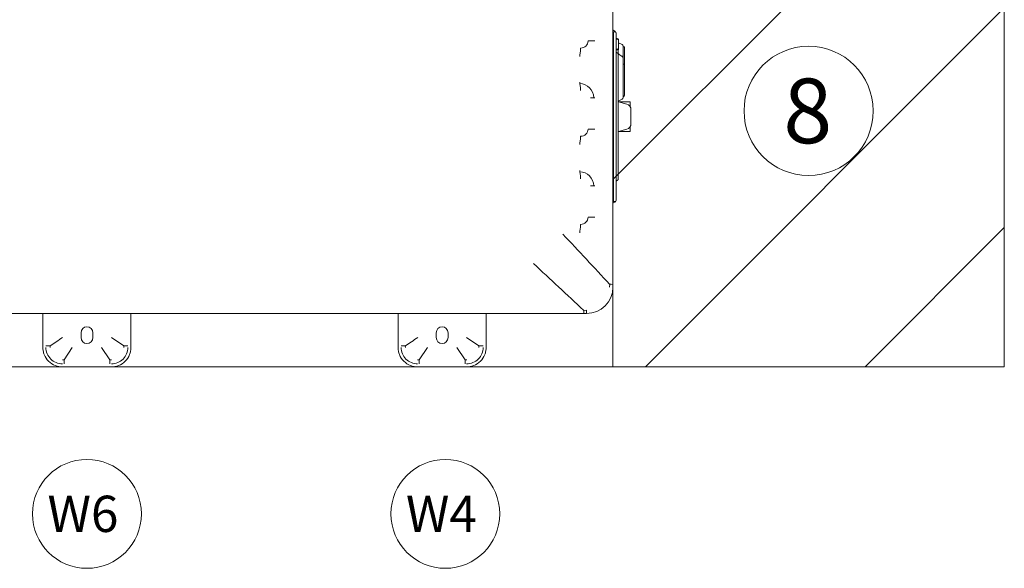
# Model space of a CAD drawing. Units: millimetres. Extents: x -8034 to -488, y -12701 to -7288.
# Drawn here: x -3746 to -2740, y -11417 to -10857 of the extents above; entities that cross this region are included whole.
import ezdxf
from ezdxf.enums import TextEntityAlignment as Align

# ---------------------------------------------------------------- set-up
doc = ezdxf.new("R2010")
doc.units = ezdxf.units.MM
doc.layers.add('Default', color=7, linetype='Continuous')
doc.layers.add('DV3_Default', color=7, linetype='Continuous')
doc.styles.add('SEACAD_Arial', font='arial.ttf')

msp = doc.modelspace()

# ---------------------------------------------------------------- hatches: boundary and pattern name
at = {"linetype": 'Continuous', "lineweight": 5}
h = msp.add_hatch(dxfattribs=at)
h.set_pattern_fill('LINE', color=256, scale=50, angle=45)
h.set_pattern_definition([(45, (-8144.5, -13106.54), (-112.253, 112.253), [])])
h.paths.add_polyline_path([(-4924.9416, -11211.8339), (-4524.9416, -11211.8339), (-4524.9416, -10688.8339), (-4924.9416, -10688.8339)])
h.paths.add_polyline_path([(-4660.186, -10950.3339, -1), (-4792.1972, -10950.3339, -1)], flags=16)
h.paths.add_polyline_path([(-3139.9416, -10688.8339), (-3139.9416, -10802.7971, 0.136684143), (-3139.0416, -10803.3821, -0.327538222), (-3136.9416, -10806.2439), (-3136.9416, -10820.7714), (-3136.9416, -10824.3714), (-3136.9416, -10838.899, -0.327538222), (-3139.0416, -10841.7608, 0.542684655), (-3139.9416, -10844.9915), (-3139.9416, -10869.7301), (-3139.4416, -10869.7301), (-3139.4416, -10880.5301), (-3137.0416, -10892.3735, -0.612337546), (-3134.9789, -10891.3208), (-3134.1302, -10892.2367), (-3134.6135, -10891.7275, 0.768728399), (-3137.0416, -10892.3735), (-3139.4416, -11031.9301), (-3138.8416, -11041.5301, 1), (-3136.4416, -11041.5301), (-3136.9416, -11041.0955, -0.327538222), (-3139.0416, -11043.9573, 0.542684655), (-3139.9416, -11047.1881), (-3139.9416, -11211.8339), (-2739.9416, -11211.8339), (-2739.9416, -10688.8339)])
h.paths.add_polyline_path([(-2873.936, -10950.3339, -1), (-3005.9472, -10950.3339, -1)], flags=16)
edge = h.paths.add_edge_path(flags=16)
edge.add_line((-3134.4416, -10941.2301), (-3134.4416, -10941.1912))
edge.add_spline(control_points=[(-3134.4416, -10941.1912), (-3134.4473, -10941.1917), (-3134.4777, -10941.1949), (-3134.5096, -10941.2008), (-3134.5358, -10941.2076), (-3134.5375, -10941.208)], knot_values=[0.696993821, 0.696993821, 0.696993821, 0.696993821, 0.750450859, 0.984209425, 1, 1, 1, 1], degree=3, periodic=0)
edge.add_line((-3134.6384, -10941.2301), (-3134.4416, -10941.2301))
h.paths.add_polyline_path([(-3127.9136, -10933.7274), (-3127.9136, -10934.3774, -0.414213562), (-3129.4136, -10935.8774), (-3129.4136, -10935.2274, 0.414213562)], flags=16)
h.paths.add_polyline_path([(-3134.4416, -10891.623), (-3134.9949, -10891.3035), (-3134.4416, -10891.9006)], flags=16)
h.paths.add_polyline_path([(-3132.8968, -10894.9864, -0.347681335), (-3130.4416, -10894.6263), (-3134.1299, -10892.4969, -0.282185045)], flags=16)
edge = h.paths.add_edge_path(flags=16)
edge.add_ellipse((-3137.0475, -10876.1278), major_axis=(2.9948, -1.3965), ratio=0.126352403, start_angle=3.3719182, end_angle=81.7206082, ccw=False)
edge.add_line((-3134.0475, -10877.2718), (-3134.0475, -10881.3689))
edge.add_line((-3134.0475, -10881.3689), (-3134.0475, -10886.638))
edge.add_line((-3134.0475, -10886.638), (-3134.0475, -10888.3179))
edge.add_ellipse((-3137.0475, -10886.3872), major_axis=(-2.9366, 1.4691), ratio=0.417614599, start_angle=113.4521674, end_angle=191.8008848, ccw=False)
edge.add_ellipse((-3137.0475, -10885.4507), major_axis=(-2.9366, 1.4691), ratio=0.417614599, start_angle=113.4521695, end_angle=191.8008848)
edge.add_line((-3134.0475, -10886.638), (-3134.0475, -10881.3689))
edge.add_line((-3134.0475, -10881.3689), (-3134.0475, -10877.8438))
edge.add_line((-3134.0475, -10877.8438), (-3136.4416, -10876.7274))
edge.add_line((-3136.4416, -10876.7274), (-3136.4416, -10875.9544))
h.paths.add_polyline_path([(-3129.4416, -10896.3584), (-3129.4416, -10897.4698), (-3129.4136, -10902.3274), (-3129.4136, -10897.8969)], flags=16)
h.paths.add_polyline_path([(-4768.5888, -10999.9056), (-4684.1683, -10999.9056), (-4684.1683, -10900.492), (-4768.5888, -10900.492)], flags=8)
h.paths.add_polyline_path([(-2982.3388, -10999.9056), (-2897.9183, -10999.9056), (-2897.9183, -10900.492), (-2982.3388, -10900.492)], flags=8)

# ---------------------------------------------------------------- linework, layer by layer
at = {"layer": 'Default', "color": 7, "linetype": 'Continuous', "lineweight": 5}
for centre, radius in [((-2939.9416, -10950.3339), 66.0056), ((-3677.4416, -11361.8339), 55.6031), ((-3311.1562, -11361.8339), 55.6031)]:
    msp.add_circle(centre, radius, dxfattribs=at)
at = {"layer": 'DV3_Default', "color": 7, "linetype": 'Continuous', "lineweight": 5}
for p, q in [((-3139.9416, -10688.8339), (-3139.9416, -11211.8339)), ((-2739.9416, -10688.8339), (-2739.9416, -11211.8339)), ((-3139.9416, -10778.2775), (-3139.9416, -10911.8714)), ((-3139.9416, -10870.7301), (-3139.4416, -10870.7301)), ((-3139.4416, -10880.5301), (-3139.4416, -10869.7301)), ((-3139.4416, -10869.7301), (-3137.6416, -10869.7301)), ((-3136.4416, -10880.5301), (-3136.4416, -10870.9301)), ((-3134.0475, -10877.8438), (-3136.4416, -10876.7274)), ((-3136.4416, -10876.7274), (-3134.0475, -10877.8438)), ((-3162.7206, -10878.8714), (-3159.5515, -10878.8714)), ((-3139.4416, -10880.5301), (-3139.4416, -11031.9301)), ((-3136.4416, -10880.5301), (-3136.4416, -11031.9301)), ((-3134.0475, -10877.7364), (-3134.0475, -10877.4996)), ((-3134.0475, -10877.7364), (-3134.0475, -10877.8438)), ((-3134.0475, -10877.8438), (-3134.0475, -10881.3689)), ((-3134.0475, -10880.8898), (-3130.5964, -10882.4991)), ((-3134.0475, -10880.9034), (-3130.5964, -10882.5126)), ((-3134.0475, -10886.638), (-3134.0475, -10881.3689)), ((-3134.0475, -10886.638), (-3134.0475, -10887.5744)), ((-3129.4416, -10884.3117), (-3129.4416, -10884.3253)), ((-3129.4416, -10884.3253), (-3129.4416, -10894.7868)), ((-3129.4136, -10884.9882), (-3129.4416, -10884.9882)), ((-3129.4136, -10895.9408), (-3129.4136, -10884.7382)), ((-3128.9136, -10884.7382), (-3129.4136, -10884.7382)), ((-3127.9136, -10903.8274), (-3127.9136, -10885.7382)), ((-3173.1395, -10889.0227), (-3173.7178, -10893.2742)), ((-3135.0916, -10891.2477), (-3136.4416, -10890.4683)), ((-3134.4416, -10888.1621), (-3134.4416, -10891.3812)), ((-3134.4416, -10892.3735), (-3134.4416, -10900.9301)), ((-3134.4209, -10893.0689), (-3134.4416, -10893.0893)), ((-3134.1501, -10892.2019), (-3134.0717, -10892.3388)), ((-3133.6353, -10892.7709), (-3134.1277, -10892.2394)), ((-3133.4674, -10892.8794), (-3130.4416, -10894.6263)), ((-3129.4416, -10896.3584), (-3129.4416, -10894.7868)), ((-3129.4416, -10896.3584), (-3129.4416, -10897.4698)), ((-3134.4416, -10900.9301), (-3134.4416, -11011.5301)), ((-3129.5136, -10897.4382), (-3129.5136, -10903.9274)), ((-3129.4416, -10897.4698), (-3129.4416, -10902.9796)), ((-3129.4416, -10903.0287), (-3129.4416, -10902.9796)), ((-3129.4416, -10903.0287), (-3129.4416, -10927.288)), ((-3129.4136, -10903.9274), (-3129.4416, -10903.9274)), ((-3129.4136, -10902.3274), (-3129.4136, -10897.8969)), ((-3129.4136, -10935.2274), (-3129.4136, -10902.3274)), ((-3127.9136, -10933.7274), (-3127.9136, -10903.8274)), ((-3139.9416, -10911.8714), (-3139.9416, -10993.8714)), ((-3129.4136, -10910.5105), (-3129.4416, -10910.5105)), ((-3173.7173, -10922.4709), (-3173.1394, -10926.7202)), ((-3129.4416, -10927.0443), (-3129.4136, -10927.0443)), ((-3129.4416, -10927.288), (-3129.4416, -10936.6509)), ((-3159.5563, -10936.8714), (-3162.7206, -10936.8714)), ((-3129.4416, -10933.6274), (-3129.4136, -10933.6274)), ((-3129.4416, -10933.8774), (-3129.4136, -10933.8774)), ((-3129.4136, -10935.8774), (-3129.4136, -10935.2274)), ((-3127.9136, -10934.3774), (-3127.9136, -10933.7274)), ((-3130.5964, -10938.4635), (-3134.4416, -10940.2566)), ((-3134.4416, -10940.2566), (-3130.5964, -10938.4635)), ((-3134.2181, -10941.2121), (-3125.7405, -10943.4836)), ((-3122.4416, -10941.2301), (-3134.1506, -10941.2301)), ((-3130.5964, -10938.4635), (-3130.5964, -10938.4635)), ((-3122.4416, -10941.2301), (-3122.4416, -10945.8302)), ((-3121.4416, -10949.086), (-3121.4416, -10963.3743)), ((-3122.4416, -10966.63), (-3122.4416, -10971.2301)), ((-3162.7206, -10968.8714), (-3159.5563, -10968.8714)), ((-3125.7405, -10968.9766), (-3134.2181, -10971.2482)), ((-3122.4416, -10971.2301), (-3134.1506, -10971.2301)), ((-3173.1395, -10979.0227), (-3173.7175, -10983.272)), ((-3139.9416, -10993.8714), (-3139.9416, -11127.4653)), ((-3173.7176, -11012.4687), (-3173.1394, -11016.7202)), ((-3134.4416, -11011.5301), (-3134.4416, -11020.0868)), ((-3159.5515, -11026.8714), (-3162.7206, -11026.8714)), ((-3158.3559, -11026.8711), (-3159.5517, -11026.8715)), ((-3135.0916, -11021.2126), (-3136.4416, -11021.992)), ((-3139.4416, -11031.9301), (-3139.4416, -11042.7301)), ((-3136.4416, -11031.9301), (-3136.4416, -11041.5301)), ((-3139.4416, -11041.7301), (-3139.9416, -11041.7301)), ((-3137.6416, -11042.7301), (-3139.4416, -11042.7301)), ((-3162.7206, -11058.8714), (-3159.5466, -11058.8714)), ((-3173.1395, -11069.0227), (-3173.719, -11073.2832)), ((-3143.3087, -11130.3935), (-3143.1869, -11127.4306)), ((-3143.1866, -11127.4303), (-3143.2417, -11127.4)), ((-3139.9416, -11127.4653), (-3139.9416, -11130.2714)), ((-3169.7475, -11157.2714), (-3817.9416, -11157.2714)), ((-3722.4416, -11191.8339), (-3722.4416, -11157.2714)), ((-3717.4416, -11157.6223), (-3717.4416, -11157.2624)), ((-3637.4416, -11157.2623), (-3637.4416, -11157.6223)), ((-3632.4416, -11157.2714), (-3632.4416, -11191.8339)), ((-3359.4416, -11191.8339), (-3359.4416, -11157.2714)), ((-3354.4416, -11157.6223), (-3354.4416, -11157.2624)), ((-3274.4416, -11157.2623), (-3274.4416, -11157.6223)), ((-3269.4416, -11157.2714), (-3269.4416, -11191.8339)), ((-3169.8131, -11153.9709), (-3169.7798, -11154.0315)), ((-3169.776, -11154.0261), (-3166.8196, -11153.9039)), ((-3166.9416, -11157.2714), (-3169.7475, -11157.2714)), ((-3683.4416, -11176.8339), (-3683.4416, -11181.8339)), ((-3671.4416, -11181.8339), (-3671.4416, -11176.8339)), ((-3320.4416, -11176.8339), (-3320.4416, -11181.8339)), ((-3308.4416, -11181.8339), (-3308.4416, -11176.8339)), ((-3639.8485, -11190.2293), (-3652.4416, -11181.8339)), ((-3276.8485, -11190.2293), (-3289.4416, -11181.8339)), ((-3715.0685, -11190.2518), (-3715.017, -11191.9061)), ((-3700.8367, -11204.4264), (-3692.4416, -11191.8339)), ((-3654.0466, -11204.4264), (-3662.4416, -11191.8339)), ((-3639.8663, -11191.9061), (-3639.8148, -11190.2518)), ((-3352.0685, -11190.2518), (-3352.017, -11191.9061)), ((-3337.8367, -11204.4264), (-3329.4416, -11191.8339)), ((-3291.0466, -11204.4264), (-3299.4416, -11191.8339)), ((-3276.8663, -11191.9061), (-3276.8148, -11190.2518)), ((-3702.5138, -11204.4092), (-3700.8595, -11204.4607)), ((-3700.869, -11206.7795), (-3700.8663, -11208.7484)), ((-3654.0238, -11204.4607), (-3652.3695, -11204.4092)), ((-3654.0143, -11206.7795), (-3654.017, -11208.7484)), ((-3339.5138, -11204.4092), (-3337.8595, -11204.4607)), ((-3337.869, -11206.7795), (-3337.8663, -11208.7484)), ((-3291.0238, -11204.4607), (-3289.3695, -11204.4092)), ((-3291.0143, -11206.7795), (-3291.017, -11208.7484)), ((-4524.9416, -11211.8339), (-3139.9416, -11211.8339)), ((-3652.4416, -11211.8339), (-3702.4416, -11211.8339)), ((-3289.4416, -11211.8339), (-3339.4416, -11211.8339)), ((-3139.9416, -11211.8339), (-2739.9416, -11211.8339))]:
    msp.add_line(p, q, dxfattribs=at)
for centre, radius, start, end in [((-3138.4416, -10866.1951), 2, 220.3791171, 252.5423969), ((-3139.9416, -10870.9648), 3, 22.2498696, 72.5423969), ((-3137.6416, -10870.9301), 1.2, 0, 90), ((-3193.2681, -10886.534), 20.2816, 352.9510314, 0.9591395), ((-3172.8386, -10878.6886), 7.5074, 268.8499529, 358.5772857), ((-3131.4416, -10884.3117), 2, 0, 65), ((-3131.4416, -10884.3253), 2, 0, 65), ((-3128.9136, -10885.7382), 1, 0, 90), ((-3165.4829, -10894.5411), 8.344, 171.2692992, 181.023035), ((-3135.7416, -10892.3735), 1.3, 0, 60), ((-3132.4417, -10891.1622), 2, 179.9996416, 211.322615), ((-3136.5935, -10891.5011), 2.6573, 324.1546573, 341.6254442), ((-3132.4416, -10891.1622), 2, 211.3222439, 213.045887), ((-3132.4416, -10891.1622), 2, 223.1207992, 240), ((-3131.4416, -10896.3584), 2, 0, 59.9999236), ((-3131.2634, -10896.2442), 1.7887, 29.4552902, 62.4260146), ((-3129.4136, -10903.8274), 1.5, 0, 90), ((-3174.1122, -10937.0215), 14.5564, 0.5833115, 88.4488764), ((-3194.9472, -10929.3939), 21.9694, 359.5970097, 6.9909081), ((-3158.6397, -10756.58), 180.2956, 269.7086351, 270.0886335), ((-3131.4416, -10936.6509), 2, 295.0001757, 0), ((-3129.4136, -10933.7274), 1.5, 270, 0), ((-3129.4136, -10934.3774), 1.5, 270, 0), ((-3133.4416, -10938.3143), 3, 250.5287794, 255), ((-3127.2416, -10949.086), 5.8, 0, 75), ((-3127.2416, -10963.3743), 5.8, 285, 0), ((-3193.2681, -10976.534), 20.2816, 352.9510314, 0.9591395), ((-3172.8386, -10968.6886), 7.5074, 268.8499529, 358.5772857), ((-3133.4416, -10974.146), 3, 105, 109.4712206), ((-3165.477, -10984.5376), 8.3493, 171.2839855, 181.0294354), ((-3174.1109, -11027.0229), 14.56, 0.5959616, 88.4552456), ((-3194.9472, -11019.3939), 21.9694, 359.5970097, 6.9909081), ((-3135.7416, -11020.0868), 1.3, 300, 0), ((-3138.4416, -11045.8652), 2, 107.4576031, 139.6208829), ((-3139.9416, -11041.0955), 3, 287.4576031, 327.4877154), ((-3137.6416, -11041.5301), 1.2, 270, 360), ((-3193.2681, -11066.534), 20.2816, 352.9510314, 0.9591395), ((-3172.8386, -11058.6886), 7.5074, 268.8499529, 358.5772857), ((-14641.1354, -21805.327), 15691.3852, 42.88240691, 43.13773563), ((-3165.5144, -11074.5548), 8.3148, 171.2060469, 180.990554), ((8534.5378, 1444.1218), 17196.0364, 226.87316789, 227.10615343), ((-3142.3974, -11205.2306), 77.8041, 88.1912401, 90.5812289), ((-3166.9416, -11130.2714), 27, 270, 0), ((-3194.5148, -11154.5863), 27.7037, 354.4379245, 1.4105663), ((-3677.4416, -11176.8339), 6, 0, 180), ((-3314.4416, -11176.8339), 6, 0, 180), ((-164.2431, -16502.7744), 6389.934, 123.62221165, 123.75792071), ((-3677.4416, -11181.8339), 6, 180, 0), ((198.7569, -16502.7744), 6389.934, 123.62221165, 123.75792071), ((-3314.4416, -11181.8339), 6, 180, 0), ((-3717.0924, -10274.7904), 915.4714, 269.8583223, 269.9815475), ((-3715.326, -11289.159), 98.9187, 89.8507641, 91.1940331), ((-3715.07, -11190.18), 0.0606, 271.6307805, 305.6117123), ((-3639.8133, -11190.1801), 0.0605, 234.3537246, 268.3887675), ((-3639.5354, -11286.7466), 96.5064, 88.7891737, 90.166006), ((-3638.2073, -9976.7914), 1213.4706, 270.0335809, 270.1265462), ((-3354.0924, -10274.7904), 915.4714, 269.8583223, 269.9815475), ((-3352.326, -11289.159), 98.9187, 89.8507641, 91.1940331), ((-3352.07, -11190.18), 0.0606, 271.6307805, 305.6117123), ((-3276.8133, -11190.1801), 0.0605, 234.3537246, 268.3887675), ((-3276.5354, -11286.7466), 96.5064, 88.7891737, 90.166006), ((-3275.2073, -9976.7914), 1213.4706, 270.0335809, 270.1265462), ((-3798.7062, -11204.7417), 97.8585, 358.8067944, 0.1646057), ((-3700.7864, -11204.4624), 0.0618, 144.4532481, 178.3061913), ((-3654.0969, -11204.4624), 0.0618, 1.6937776, 35.546783), ((-3542.7899, -11204.6215), 111.2453, 179.9170945, 181.1115054), ((-3435.7062, -11204.7417), 97.8585, 358.8067944, 0.1646057), ((-3337.7864, -11204.4624), 0.0618, 144.4532481, 178.3061913), ((-3291.0969, -11204.4624), 0.0618, 1.6937776, 35.546783), ((-3179.7899, -11204.6215), 111.2453, 179.9170945, 181.1115054)]:
    msp.add_arc(centre, radius, start, end, dxfattribs=at)
for centre, major_axis, ratio, start_param, end_param in [((-3137.0475, -10876.1278), (2.9948, -1.3965), 0.126352403, 0.058851074, 1.426293679), ((-3157.8534, -10878.8687), (-2.0003, -0.0053), 0.002729488, -1.316861595, -0.557069889), ((-3137.0475, -10885.4507), (-2.9366, 1.4691), 0.417614599, 1.980113902, 3.347556948), ((-3137.0475, -10886.3872), (-2.9366, 1.4691), 0.417614599, 1.980113865, 3.347556948), ((-3136.7129, -10893.7615), (2.5628, 1.5595), 0.705260684, 0.000002242, 0.316425697), ((-3173.4702, -10921.0544), (-0.0717, -2.0004), 0.140044435, 4.718506484, 5.50386711), ((-3157.8581, -10968.8687), (-2.0003, -0.0056), 0.002974883, -1.316812835, -0.557066054), ((-3173.4705, -11011.0522), (-0.0714, -2.0004), 0.14019047, 4.718351452, 5.503851557), ((-3157.8485, -11058.8687), (-2.0003, -0.0059), 0.003218537, -1.316917539, -0.55707661)]:
    msp.add_ellipse(centre, major_axis=major_axis, ratio=ratio, start_param=start_param, end_param=end_param, dxfattribs=at)
for points, knots in [([(-3165.3335, -10878.875), (-3164.7995, -10878.8744), (-3164.2879, -10878.8738), (-3163.3922, -10878.8726), (-3163.0087, -10878.872), (-3162.7206, -10878.8714)], [0, 0, 0, 0, 0.5, 0.5, 1, 1, 1, 1]), ([(-3133.8558, -10881.8329), (-3133.8784, -10881.8235), (-3133.9238, -10881.8045), (-3133.9873, -10881.7824), (-3134.0363, -10881.768), (-3134.0639, -10881.7613), (-3134.0724, -10881.7593)], [0, 0, 0, 0, 0.283836743, 0.571636116, 0.864983641, 1, 1, 1, 1]), ([(-3135.2047, -10891.1512), (-3135.1911, -10891.1528), (-3135.1474, -10891.1586), (-3135.0775, -10891.1703), (-3134.9985, -10891.1873), (-3134.9272, -10891.206), (-3134.8632, -10891.2257), (-3134.806, -10891.2459), (-3134.7553, -10891.2661), (-3134.7106, -10891.2857), (-3134.6412, -10891.3187), (-3134.5635, -10891.3619), (-3134.4977, -10891.4031), (-3134.4608, -10891.4222), (-3134.4437, -10891.419), (-3134.4423, -10891.3936), (-3134.4416, -10891.3812)], [0, 0, 0, 0, 0.023702304, 0.076867129, 0.12819292, 0.177684526, 0.22534736, 0.271187497, 0.315211769, 0.3574279, 0.39784466, 0.529737608, 0.655297068, 0.775082061, 0.889737583, 1, 1, 1, 1]), ([(-3134.2181, -10941.2121), (-3134.2459, -10941.2056), (-3134.3007, -10941.1929), (-3134.3808, -10941.1873), (-3134.4578, -10941.1912), (-3134.5096, -10941.2008), (-3134.5358, -10941.2076), (-3134.5375, -10941.208)], [0, 0, 0, 0, 0.258367244, 0.50851085, 0.750450859, 0.984209425, 1, 1, 1, 1]), ([(-3165.3335, -10968.875), (-3164.7995, -10968.8744), (-3164.2879, -10968.8738), (-3163.3922, -10968.8726), (-3163.0087, -10968.872), (-3162.7206, -10968.8714)], [0, 0, 0, 0, 0.5, 0.5, 1, 1, 1, 1]), ([(-3165.3335, -11058.875), (-3164.7995, -11058.8744), (-3164.2879, -11058.8738), (-3163.3922, -11058.8726), (-3163.0087, -11058.872), (-3162.7206, -11058.8714)], [0, 0, 0, 0, 0.5, 0.5, 1, 1, 1, 1]), ([(-3169.7475, -11157.2714), (-3169.7515, -11157.2714), (-3169.7555, -11156.9755), (-3169.7634, -11155.7919), (-3169.7674, -11154.9198), (-3169.7758, -11154.0296)], [0, 0, 0, 0, 0.5, 0.5, 1, 1, 1, 1]), ([(-3702.4416, -11211.8339), (-3703.6598, -11211.8339), (-3706.0474, -11211.6235), (-3711.0904, -11210.2148), (-3717.002, -11206.3942), (-3720.8226, -11200.4827), (-3722.2312, -11195.4397), (-3722.4416, -11193.0521), (-3722.4416, -11191.8339)], [0, 0, 0, 0, 0.125, 0.25, 0.5, 0.75, 0.875, 1, 1, 1, 1]), ([(-3702.4627, -11208.7475), (-3706.9178, -11208.7302), (-3711.2433, -11206.9335), (-3717.5432, -11200.6322), (-3719.338, -11196.31), (-3719.3553, -11191.8549)], [0, 0, 0, 0, 0.5, 0.5, 1, 1, 1, 1]), ([(-3632.4416, -11191.8339), (-3632.4416, -11193.0521), (-3632.6521, -11195.4397), (-3634.0607, -11200.4827), (-3637.8813, -11206.3942), (-3643.7929, -11210.2148), (-3648.8359, -11211.6235), (-3651.2235, -11211.8339), (-3652.4416, -11211.8339)], [0, 0, 0, 0, 0.125, 0.25, 0.5, 0.75, 0.875, 1, 1, 1, 1]), ([(-3635.528, -11191.8549), (-3635.5453, -11196.31), (-3637.342, -11200.6355), (-3643.6433, -11206.9354), (-3647.9655, -11208.7302), (-3652.4206, -11208.7475)], [0, 0, 0, 0, 0.5, 0.5, 1, 1, 1, 1]), ([(-3339.4416, -11211.8339), (-3340.6598, -11211.8339), (-3343.0474, -11211.6235), (-3348.0904, -11210.2148), (-3354.002, -11206.3942), (-3357.8226, -11200.4827), (-3359.2312, -11195.4397), (-3359.4416, -11193.0521), (-3359.4416, -11191.8339)], [0, 0, 0, 0, 0.125, 0.25, 0.5, 0.75, 0.875, 1, 1, 1, 1]), ([(-3339.4627, -11208.7475), (-3343.9178, -11208.7302), (-3348.2433, -11206.9335), (-3354.5432, -11200.6322), (-3356.338, -11196.31), (-3356.3553, -11191.8549)], [0, 0, 0, 0, 0.5, 0.5, 1, 1, 1, 1]), ([(-3269.4416, -11191.8339), (-3269.4416, -11193.0521), (-3269.6521, -11195.4397), (-3271.0607, -11200.4827), (-3274.8813, -11206.3942), (-3280.7929, -11210.2148), (-3285.8359, -11211.6235), (-3288.2235, -11211.8339), (-3289.4416, -11211.8339)], [0, 0, 0, 0, 0.125, 0.25, 0.5, 0.75, 0.875, 1, 1, 1, 1]), ([(-3272.528, -11191.8549), (-3272.5453, -11196.31), (-3274.342, -11200.6355), (-3280.6433, -11206.9354), (-3284.9655, -11208.7302), (-3289.4206, -11208.7475)], [0, 0, 0, 0, 0.5, 0.5, 1, 1, 1, 1])]:
    msp.add_open_spline(points, degree=3, knots=knots, dxfattribs=at)
msp.add_open_spline([(-3130.0274, -10894.0797), (-3130.005, -10894.5283), (-3130.1193, -10894.7383), (-3130.3418, -10894.671)], degree=3, dxfattribs=at)

# ---------------------------------------------------------------- texts
at = {"layer": 'Default', "color": 7, "linetype": 'Continuous', "lineweight": 5, "style": 'SEACAD_Arial'}
for s, height, p in [('8', 66.0056, (-2965.7699, -10917.3311)), ('W6', 37.06876, (-3717.7338, -11343.2995)), ('W4', 37.06876, (-3351.4484, -11343.2995))]:
    msp.add_text(s, height=height, dxfattribs=at).set_placement(p, align=Align.TOP_LEFT)

doc.saveas('drawing.dxf')
